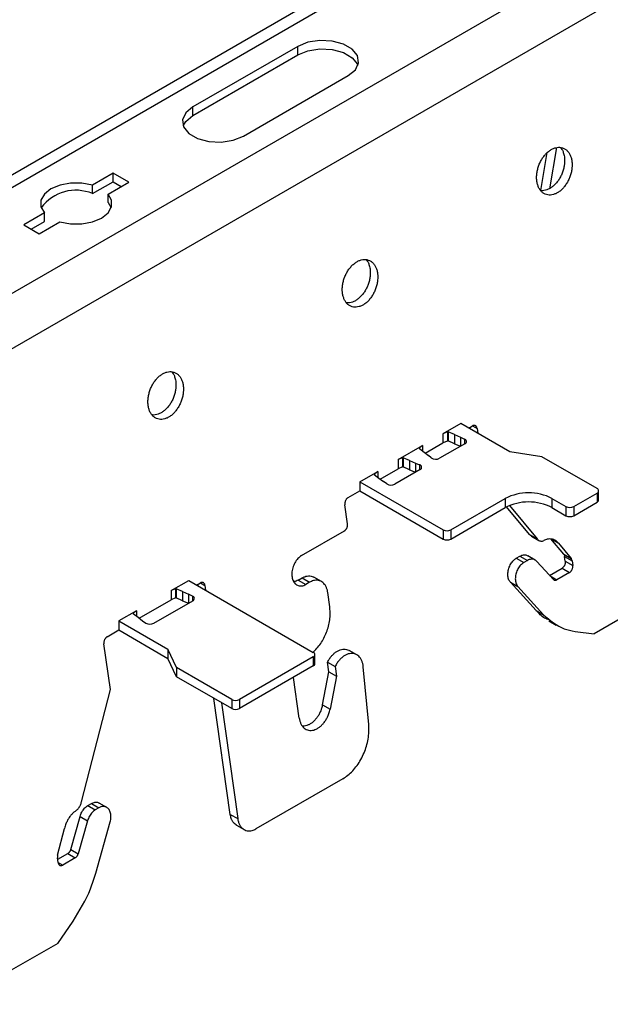
# Model space of a CAD drawing. Units: inches. Extents: x 0 to 2310, y 0 to 432.
# Drawn here: x 260 to 263, y 217 to 221 of the extents above; entities that cross this region are included whole.
import ezdxf

# ---------------------------------------------------------------- set-up
doc = ezdxf.new("R2010")
doc.units = ezdxf.units.IN
doc.header["$MEASUREMENT"] = 0
doc.layers.add('HD-4', color=3, linetype='Continuous')

msp = doc.modelspace()

# ---------------------------------------------------------------- linework, layer by layer
at = {"layer": 'HD-4'}
for p, q in [((264.65772, 223.021815), (254.722172, 217.286145)), ((264.575753, 223.029932), (254.755105, 217.360592)), ((265.060059, 222.789549), (255.002778, 216.983605)), ((265.174226, 222.613019), (255.092132, 216.792751)), ((261.568618, 221.134192), (261.108316, 220.868465)), ((261.568618, 221.096787), (261.568618, 221.134192)), ((261.108316, 220.83106), (261.568618, 221.096787)), ((261.329943, 220.740522), (261.790245, 221.006249)), ((261.108316, 220.83106), (261.108316, 220.868465)), ((262.702875, 220.690144), (262.672707, 220.50998)), ((262.635207, 220.501481), (262.663188, 220.668562)), ((260.758825, 220.578134), (260.668208, 220.525822)), ((260.827021, 220.538766), (260.758825, 220.578134)), ((260.758825, 220.54073), (260.758825, 220.578134)), ((260.668208, 220.488417), (260.758825, 220.54073)), ((260.668208, 220.488417), (260.668208, 220.525822)), ((260.736404, 220.486453), (260.827021, 220.538766)), ((260.758825, 220.54073), (260.794618, 220.520067)), ((260.736404, 220.449049), (260.736404, 220.486453)), ((260.736404, 220.449049), (260.750192, 220.42657)), ((260.457333, 220.404087), (260.366716, 220.351774)), ((260.457333, 220.366682), (260.457333, 220.404087)), ((260.366716, 220.351774), (260.434912, 220.312405)), ((260.399113, 220.333072), (260.457333, 220.366682)), ((260.434912, 220.312405), (260.525529, 220.364718)), ((262.283822, 219.480035), (262.205123, 219.434603)), ((262.499555, 219.355495), (262.283822, 219.480035)), ((262.224805, 219.442849), (262.205123, 219.434603)), ((262.205123, 219.434603), (262.205123, 219.3946)), ((262.225195, 219.442774), (262.224805, 219.442849)), ((262.224805, 219.442849), (262.224805, 219.402846)), ((262.226752, 219.443672), (262.225195, 219.442774)), ((262.225195, 219.442774), (262.225195, 219.40277)), ((262.226752, 219.443672), (262.228932, 219.443242)), ((262.226752, 219.443672), (262.226752, 219.403669)), ((262.255843, 219.431333), (262.228932, 219.443242)), ((262.228932, 219.443242), (262.228932, 219.403239)), ((262.318469, 219.460033), (262.334966, 219.469556)), ((262.325034, 219.456244), (262.32405, 219.463258)), ((262.33526, 219.469683), (262.354974, 219.458303)), ((262.354974, 219.458303), (262.357925, 219.437256)), ((262.128011, 219.350084), (262.205123, 219.3946)), ((262.301691, 219.390983), (262.190935, 219.327045)), ((262.224805, 219.402846), (262.205123, 219.3946)), ((262.225195, 219.40277), (262.224805, 219.402846)), ((262.226752, 219.403669), (262.225195, 219.40277)), ((262.226752, 219.403669), (262.228932, 219.403239)), ((262.255843, 219.39133), (262.228932, 219.403239)), ((262.255843, 219.431333), (262.282637, 219.419967)), ((262.255843, 219.431333), (262.255843, 219.39133)), ((262.255843, 219.39133), (262.282618, 219.379971)), ((262.282637, 219.419967), (262.300139, 219.411487)), ((262.282637, 219.419967), (262.282637, 219.379988)), ((262.300139, 219.411487), (262.300139, 219.39009)), ((262.009067, 219.321422), (262.11532, 219.382761)), ((262.11532, 219.382761), (262.101036, 219.371399)), ((262.101036, 219.371399), (262.101166, 219.371174)), ((262.101166, 219.371174), (262.101912, 219.369915)), ((262.101912, 219.369915), (262.122541, 219.354379)), ((262.11532, 219.382761), (262.11532, 219.359203)), ((262.122541, 219.354379), (262.14223, 219.338912)), ((262.639283, 219.333881), (262.499555, 219.355495)), ((262.02875, 219.329669), (262.009067, 219.321422)), ((262.009067, 219.321422), (262.009067, 219.281419)), ((262.029141, 219.329594), (262.02875, 219.329669)), ((262.02875, 219.329669), (262.02875, 219.289666)), ((262.029141, 219.329594), (262.031321, 219.329163)), ((262.029141, 219.329594), (262.029141, 219.289591)), ((262.058232, 219.317255), (262.031321, 219.329163)), ((262.031321, 219.329163), (262.031321, 219.28916)), ((262.058232, 219.317255), (262.085026, 219.305888)), ((262.058232, 219.317255), (262.058232, 219.277251)), ((262.085026, 219.305888), (262.102183, 219.299086)), ((262.085026, 219.305888), (262.085026, 219.265909)), ((262.154013, 219.329007), (262.14223, 219.338912)), ((262.88133, 219.19415), (262.639283, 219.333881)), ((261.840567, 219.224149), (261.919266, 219.269581)), ((261.919266, 219.269581), (261.904982, 219.258219)), ((261.919266, 219.269581), (261.919266, 219.244064)), ((261.930399, 219.236005), (262.009067, 219.281419)), ((262.105581, 219.277771), (261.994826, 219.213834)), ((262.02875, 219.289666), (262.009067, 219.281419)), ((262.029141, 219.289591), (262.02875, 219.289666)), ((262.029141, 219.289591), (262.031321, 219.28916)), ((262.058232, 219.277251), (262.031321, 219.28916)), ((262.058232, 219.277251), (262.085007, 219.265893)), ((262.102183, 219.299086), (262.102183, 219.275809)), ((261.840567, 219.224149), (262.206219, 219.013063)), ((261.840567, 219.224149), (261.840567, 219.184146)), ((261.905112, 219.257994), (261.903555, 219.257095)), ((261.903555, 219.257095), (261.904301, 219.255836)), ((261.904301, 219.255836), (261.92493, 219.240301)), ((261.904982, 219.258219), (261.905112, 219.257994)), ((261.905112, 219.257994), (261.905112, 219.254828)), ((261.92493, 219.240301), (261.944618, 219.224833)), ((261.959309, 219.214729), (261.944618, 219.224833)), ((261.789422, 219.154621), (261.840567, 219.184146)), ((261.840567, 219.184146), (262.206219, 218.973059)), ((262.77904, 219.115417), (262.881329, 219.174467)), ((262.881329, 219.174467), (262.881329, 219.134464)), ((262.888393, 219.144304), (262.888393, 219.184308)), ((262.240314, 219.013063), (262.47899, 219.150848)), ((262.47899, 219.150848), (262.47899, 219.110845)), ((262.683569, 219.150847), (262.744945, 219.115416)), ((262.683569, 219.150847), (262.683569, 219.110844)), ((262.77904, 219.075414), (262.881329, 219.134464)), ((261.787169, 219.0393), (261.775333, 219.123683)), ((262.240314, 218.97306), (262.47899, 219.110845)), ((262.585518, 218.992967), (262.484924, 219.114077)), ((262.497297, 219.11979), (262.618409, 218.973979)), ((262.683569, 219.110844), (262.744945, 219.075413)), ((262.744945, 219.115416), (262.744945, 219.075413)), ((262.77904, 219.115417), (262.77904, 219.075414)), ((261.585558, 218.900099), (261.773088, 219.008358)), ((262.206219, 219.013063), (262.206219, 218.973059)), ((262.240314, 219.013063), (262.240314, 218.97306)), ((262.585518, 218.992967), (262.618409, 218.973979)), ((262.593327, 218.985669), (262.626217, 218.966682)), ((262.679254, 218.973248), (262.712145, 218.95426)), ((262.735204, 218.905885), (262.679254, 218.973248)), ((262.712145, 218.95426), (262.768103, 218.886893)), ((262.527338, 218.88881), (262.54342, 218.898094)), ((262.527338, 218.88881), (262.560228, 218.869822)), ((262.54342, 218.898094), (262.576311, 218.879107)), ((262.576311, 218.879107), (262.560228, 218.869822)), ((262.610199, 218.880969), (262.577308, 218.899956)), ((262.689775, 218.795689), (262.617518, 218.875022)), ((262.735204, 218.905885), (262.768103, 218.886893)), ((262.738975, 218.89665), (262.771865, 218.877663)), ((262.741893, 218.875837), (262.738975, 218.89665)), ((262.741893, 218.875837), (262.774784, 218.856849)), ((262.771865, 218.877663), (262.774784, 218.856849)), ((262.673504, 218.813552), (262.727804, 218.844899)), ((262.727804, 218.844899), (262.760695, 218.825912)), ((261.013303, 218.74658), (261.090446, 218.791113)), ((261.090446, 218.791113), (261.63681, 218.475704)), ((261.570421, 218.792511), (261.58747, 218.802353)), ((261.570421, 218.792511), (261.60332, 218.773519)), ((261.58747, 218.802353), (261.620369, 218.783361)), ((261.672505, 218.786226), (261.639614, 218.805214)), ((262.675219, 218.81167), (262.705622, 218.794119)), ((262.760695, 218.825912), (262.705622, 218.794119)), ((261.032985, 218.754826), (261.013303, 218.74658)), ((261.013303, 218.74658), (261.013303, 218.706577)), ((261.033375, 218.754751), (261.032985, 218.754826)), ((261.032985, 218.754826), (261.032985, 218.714823)), ((261.033375, 218.754751), (261.035556, 218.75432)), ((261.033375, 218.754751), (261.033375, 218.714748)), ((261.062467, 218.742412), (261.035556, 218.75432)), ((261.035556, 218.75432), (261.035556, 218.714317)), ((261.062467, 218.742412), (261.089261, 218.731045)), ((261.062467, 218.742412), (261.062467, 218.702408)), ((261.125092, 218.771111), (261.14159, 218.780635)), ((261.131657, 218.767322), (261.130673, 218.774336)), ((261.141883, 218.780761), (261.161597, 218.769381)), ((261.161597, 218.769381), (261.164547, 218.748334)), ((261.620369, 218.783361), (261.60332, 218.773519)), ((262.501518, 218.783194), (262.534409, 218.764207)), ((262.613645, 218.660086), (262.501518, 218.783194)), ((262.534409, 218.764207), (262.646536, 218.641098)), ((260.873409, 218.625817), (261.013303, 218.706577)), ((260.937834, 218.603645), (261.108317, 218.702063)), ((261.032985, 218.714823), (261.013303, 218.706577)), ((261.033375, 218.714748), (261.032985, 218.714823)), ((261.033375, 218.714748), (261.035556, 218.714317)), ((261.062467, 218.702408), (261.035556, 218.714317)), ((261.062467, 218.702408), (261.089241, 218.69105)), ((261.106765, 218.722566), (261.089261, 218.731045)), ((261.089261, 218.731045), (261.089261, 218.691067)), ((261.106765, 218.722566), (261.106765, 218.701167)), ((261.709283, 218.675053), (261.700398, 218.738345)), ((260.860719, 218.658495), (260.783577, 218.613962)), ((260.860719, 218.658495), (260.846435, 218.647133)), ((260.860719, 218.658495), (260.860719, 218.634937)), ((262.613645, 218.660086), (262.646536, 218.641098)), ((263.07298, 218.675513), (262.868401, 218.557412)), ((260.783577, 218.613962), (260.99931, 218.489422)), ((260.783577, 218.613962), (260.783577, 218.573959)), ((260.846435, 218.647133), (260.846565, 218.646908)), ((260.846565, 218.646908), (260.847311, 218.645649)), ((260.847311, 218.645649), (260.86794, 218.630113)), ((260.86794, 218.630113), (260.887628, 218.614645)), ((260.887628, 218.614645), (260.902316, 218.604541)), ((262.66963, 218.614531), (262.702432, 218.595595)), ((260.732432, 218.544433), (260.783577, 218.573959)), ((260.783577, 218.573959), (260.99931, 218.449418)), ((262.785109, 218.567793), (262.868401, 218.557412)), ((260.746568, 218.312357), (260.718343, 218.513496)), ((261.036749, 218.408758), (260.99931, 218.489422)), ((260.99931, 218.489422), (260.99931, 218.449418)), ((261.827357, 218.465148), (261.794483, 218.484126)), ((261.036749, 218.368755), (260.99931, 218.449418)), ((261.636808, 218.45602), (261.312892, 218.269028)), ((261.636808, 218.45602), (261.636808, 218.416017)), ((261.643873, 218.425858), (261.643873, 218.465861)), ((261.278797, 218.269027), (261.036749, 218.408758)), ((261.036749, 218.408758), (261.036749, 218.368755)), ((261.636808, 218.416017), (261.312892, 218.229025)), ((261.69935, 218.432412), (261.732241, 218.413425)), ((261.705268, 218.390221), (261.69935, 218.432412)), ((261.732241, 218.413425), (261.738167, 218.371228)), ((261.880008, 218.159713), (261.855799, 218.412784)), ((261.278797, 218.229024), (261.036749, 218.368755)), ((261.575039, 218.187055), (261.549945, 218.365872)), ((261.677144, 218.245428), (261.705268, 218.390221)), ((261.705268, 218.390221), (261.738167, 218.371228)), ((261.738167, 218.371228), (261.710035, 218.22644)), ((260.620126, 217.820395), (260.746568, 218.312357)), ((261.272284, 217.765184), (261.200885, 218.274001)), ((261.278797, 218.269027), (261.278797, 218.229024)), ((261.312892, 218.269028), (261.312892, 218.229025)), ((261.233776, 218.255013), (261.305175, 217.746197)), ((261.677144, 218.245428), (261.710035, 218.22644)), ((261.766246, 217.921151), (261.385204, 217.70118)), ((260.647656, 217.803693), (260.663739, 217.812977)), ((260.647656, 217.803693), (260.680547, 217.784705)), ((260.663739, 217.812977), (260.69663, 217.79399)), ((260.69663, 217.79399), (260.680547, 217.784705)), ((260.730509, 217.795857), (260.697684, 217.814807)), ((260.572855, 217.611592), (260.613684, 217.756209)), ((260.613684, 217.756209), (260.646575, 217.737221)), ((261.272284, 217.765184), (261.305175, 217.746197)), ((260.646575, 217.737221), (260.605746, 217.592605)), ((260.682638, 217.507364), (260.74599, 217.731774)), ((261.300177, 217.717303), (261.333068, 217.698316)), ((260.515484, 217.586484), (260.545558, 217.703516)), ((260.515629, 217.567837), (260.559788, 217.59333)), ((260.559788, 217.59333), (260.592678, 217.574342)), ((260.572855, 217.611592), (260.605746, 217.592605)), ((260.517598, 217.553803), (260.51468, 217.574617)), ((260.517779, 217.553996), (260.537606, 217.54255)), ((260.592678, 217.574342), (260.537606, 217.54255)), ((260.515745, 217.199252), (260.583866, 217.297042)), ((260.515745, 217.199252), (260.311166, 217.081151))]:
    msp.add_line(p, q, dxfattribs=at)
at = {"layer": 'HD-4', "flags": 128}
for points in [[(261.790245, 221.006249), (261.821463, 221.031986), (261.83555, 221.062335), (261.830804, 221.093637), (261.807799, 221.122114), (261.769316, 221.14433), (261.719995, 221.157606), (261.665772, 221.160346), (261.613201, 221.152214), (261.568618, 221.134192)], [(261.568618, 221.096787), (261.613201, 221.114809), (261.665772, 221.122941), (261.719995, 221.120201), (261.769316, 221.106925), (261.807799, 221.084709), (261.830804, 221.056232), (261.832755, 221.05152)], [(261.108316, 220.868465), (261.077097, 220.842728), (261.063011, 220.812379), (261.067757, 220.781077), (261.090754, 220.752605), (261.129237, 220.730388), (261.178566, 220.717108), (261.232789, 220.714368), (261.28536, 220.7225), (261.329943, 220.740522)], [(261.065799, 220.785792), (261.077097, 220.805323), (261.108316, 220.83106)], [(260.668208, 220.525822), (260.621541, 220.534614), (260.572461, 220.534635), (260.525766, 220.525896), (260.486056, 220.509241), (260.457206, 220.486317), (260.442067, 220.45936), (260.442105, 220.431027), (260.457333, 220.404087)], [(260.525529, 220.364718), (260.572189, 220.355932), (260.621276, 220.355905), (260.667964, 220.364649), (260.707682, 220.381299), (260.736524, 220.404228), (260.75167, 220.43118), (260.751625, 220.459518), (260.736404, 220.486453)]]:
    msp.add_lwpolyline(points, dxfattribs=at)
at = {"layer": 'HD-4'}
for centre, radius, start, end in [((260.595144, 220.314842), 0.188327, 67.171998, 143.611245), ((262.297609, 219.400985), 0.010803, 292.201081, 76.454334), ((262.174096, 219.35854), 0.035714, 235.783518, 298.132225), ((262.101017, 219.287972), 0.011175, 294.099909, 84.01559), ((261.977871, 219.246167), 0.036509, 239.439172, 297.67143), ((262.581279, 218.953417), 0.222356, 62.61103, 117.388642), ((262.877592, 219.184309), 0.010527, 290.797022, 69.197062), ((262.581279, 218.913414), 0.222356, 62.61103, 117.388642), ((262.87633, 219.145508), 0.012123, 294.357051, 354.302755), ((262.761991, 219.14833), 0.037067, 242.619407, 297.384536), ((262.761991, 219.108327), 0.037067, 242.619407, 297.384536), ((262.223266, 219.04594), 0.037034, 242.593299, 297.408672), ((262.223266, 219.005937), 0.037034, 242.593299, 297.408672), ((261.104236, 218.712064), 0.010802, 292.196781, 76.458634), ((260.920879, 218.635974), 0.036505, 239.435894, 297.674707), ((261.63307, 218.465862), 0.010528, 290.795813, 69.192356), ((261.631806, 218.427064), 0.012126, 294.361014, 354.294218), ((261.295843, 218.301941), 0.037067, 242.619407, 297.384536), ((261.295843, 218.261938), 0.037067, 242.619407, 297.384536)]:
    msp.add_arc(centre, radius, start, end, dxfattribs=at)
for points, knots in [([(262.770908, 220.63117), (262.769966, 220.636313), (262.768083, 220.646599), (262.762645, 220.660056), (262.755476, 220.671582), (262.746577, 220.680746), (262.73625, 220.687324), (262.72474, 220.691144), (262.712403, 220.692077), (262.699568, 220.690107), (262.686575, 220.685297), (262.673789, 220.677773), (262.661581, 220.667733), (262.650261, 220.65547), (262.640151, 220.641316), (262.631538, 220.625657), (262.624655, 220.608929), (262.619684, 220.591594), (262.616775, 220.574127), (262.615982, 220.557018), (262.617369, 220.540726), (262.620869, 220.525709), (262.626382, 220.512383), (262.633771, 220.501106), (262.642832, 220.492196), (262.653303, 220.4859), (262.664901, 220.48239), (262.677312, 220.481758), (262.690185, 220.484028), (262.703169, 220.489134), (262.715908, 220.496935), (262.728044, 220.507219), (262.739259, 220.519695), (262.749208, 220.534033), (262.757662, 220.54982), (262.764354, 220.566634), (262.769102, 220.584008), (262.771708, 220.600789), (262.772212, 220.614078), (262.77179, 220.623947), (262.771203, 220.628758), (262.770908, 220.63117)], [0, 0, 0, 0, 0.02646097, 0.05292339, 0.07938507, 0.10584617, 0.13230651, 0.15876914, 0.18523118, 0.21169258, 0.23815405, 0.26461589, 0.29107817, 0.31753925, 0.34400095, 0.3704628, 0.39692503, 0.42338641, 0.44984877, 0.47630799, 0.50277071, 0.52923309, 0.5556933, 0.582154, 0.60861657, 0.63507834, 0.66153985, 0.6880012, 0.71446313, 0.7409234, 0.7673849, 0.79384699, 0.82030803, 0.84677145, 0.87323107, 0.89969384, 0.92615679, 0.95261608, 0.97603616, 0.98798319, 1, 1, 1, 1]), ([(262.721439, 220.690899), (262.723565, 220.688131), (262.728356, 220.681894), (262.7344, 220.668422), (262.736714, 220.656739), (262.738017, 220.650158)], [0, 0, 0, 0, 0.25834761, 0.58216936, 1, 1, 1, 1]), ([(262.738017, 220.650158), (262.738334, 220.647505), (262.739284, 220.639534), (262.73927, 220.625464), (262.737232, 220.608091), (262.733054, 220.590644), (262.726909, 220.573621), (262.718946, 220.557488), (262.709405, 220.542685), (262.698533, 220.529627), (262.686634, 220.518667), (262.674036, 220.510135), (262.66107, 220.504168), (262.648189, 220.501278), (262.639007, 220.500537), (262.634467, 220.501638), (262.633864, 220.501784)], [0, 0, 0, 0, 0.039420071, 0.118455454, 0.197498886, 0.276537191, 0.355575346, 0.434609477, 0.513652461, 0.592691178, 0.671728655, 0.750770611, 0.829804155, 0.908842887, 0.987884673, 1, 1, 1, 1]), ([(261.918497, 220.139083), (261.917554, 220.144226), (261.91567, 220.154512), (261.910234, 220.16797), (261.903064, 220.179495), (261.894165, 220.188659), (261.883839, 220.195238), (261.872328, 220.199056), (261.859991, 220.199991), (261.847157, 220.198021), (261.834163, 220.19321), (261.821377, 220.185686), (261.80917, 220.175647), (261.797849, 220.163384), (261.78774, 220.149229), (261.779127, 220.133571), (261.772243, 220.116842), (261.767273, 220.099507), (261.764364, 220.08204), (261.763571, 220.064932), (261.764958, 220.04864), (261.768456, 220.033621), (261.77397, 220.020295), (261.78136, 220.00902), (261.79042, 220.000109), (261.800891, 219.993814), (261.812489, 219.990302), (261.8249, 219.989671), (261.837773, 219.991942), (261.850757, 219.997047), (261.863497, 220.004848), (261.875632, 220.015132), (261.886848, 220.027607), (261.896796, 220.041947), (261.90525, 220.057733), (261.911943, 220.074547), (261.916689, 220.091922), (261.919296, 220.108702), (261.919801, 220.121991), (261.919379, 220.13186), (261.918791, 220.136671), (261.918497, 220.139083)], [0, 0, 0, 0, 0.026461154, 0.052923055, 0.079384744, 0.10584584, 0.132306189, 0.158770497, 0.185230676, 0.211692086, 0.238153562, 0.264615406, 0.291077693, 0.317538777, 0.344000477, 0.370462339, 0.396924574, 0.42338595, 0.449848319, 0.476307546, 0.502770273, 0.529232446, 0.555692655, 0.582154249, 0.608616824, 0.635078598, 0.661538419, 0.688001654, 0.714463592, 0.740923862, 0.767385364, 0.793847465, 0.820308514, 0.846770107, 0.873231358, 0.899694133, 0.926155993, 0.952616073, 0.976036155, 0.987983189, 1, 1, 1, 1]), ([(261.869027, 220.198812), (261.871153, 220.196045), (261.875944, 220.189807), (261.881989, 220.176335), (261.884302, 220.164653), (261.885606, 220.158071)], [0, 0, 0, 0, 0.25834761, 0.58216936, 1, 1, 1, 1]), ([(261.885606, 220.158071), (261.885922, 220.155418), (261.886872, 220.147447), (261.886859, 220.133377), (261.884819, 220.116004), (261.880642, 220.098557), (261.874498, 220.081533), (261.866533, 220.065402), (261.856994, 220.050598), (261.846122, 220.037541), (261.834223, 220.02658), (261.821624, 220.018048), (261.808658, 220.012081), (261.795777, 220.009191), (261.786596, 220.00845), (261.782056, 220.009551), (261.781452, 220.009698)], [0, 0, 0, 0, 0.03942016, 0.11845573, 0.19750139, 0.27653988, 0.35557433, 0.4346133, 0.51365117, 0.59269006, 0.67172772, 0.75076986, 0.82980986, 0.90884268, 0.98788465, 1, 1, 1, 1]), ([(261.066084, 219.646996), (261.065143, 219.652139), (261.063259, 219.662425), (261.057821, 219.675883), (261.050652, 219.687408), (261.041754, 219.696573), (261.031427, 219.703152), (261.019916, 219.70697), (261.007579, 219.707903), (260.994745, 219.705934), (260.981752, 219.701123), (260.968966, 219.693599), (260.956758, 219.68356), (260.945438, 219.671297), (260.935329, 219.657143), (260.926715, 219.641484), (260.919832, 219.624755), (260.91486, 219.60742), (260.911953, 219.589954), (260.911159, 219.572845), (260.912547, 219.556553), (260.916045, 219.541535), (260.921558, 219.528208), (260.928949, 219.516934), (260.938009, 219.508022), (260.94848, 219.501727), (260.960077, 219.498215), (260.972488, 219.497585), (260.985361, 219.499854), (260.998346, 219.504961), (261.011085, 219.512762), (261.023221, 219.523046), (261.034436, 219.535521), (261.044384, 219.54986), (261.052839, 219.565646), (261.05953, 219.582461), (261.064277, 219.599835), (261.066885, 219.616616), (261.067389, 219.629905), (261.066967, 219.639774), (261.066379, 219.644584), (261.066084, 219.646996)], [0, 0, 0, 0, 0.026461, 0.05292345, 0.07938516, 0.10584512, 0.1323055, 0.15876983, 0.1852319, 0.21169133, 0.23815283, 0.2646147, 0.29107701, 0.31753812, 0.34399984, 0.37046173, 0.39692399, 0.42338652, 0.44984809, 0.47630735, 0.5027701, 0.52923229, 0.55569253, 0.58215415, 0.60861675, 0.63507854, 0.66153839, 0.68800165, 0.7144616, 0.74092398, 0.76738551, 0.79384764, 0.82030871, 0.84677033, 0.8732316, 0.89969302, 0.926156, 0.95261611, 0.97603621, 0.98798326, 1, 1, 1, 1]), ([(261.016616, 219.706726), (261.018742, 219.703958), (261.023533, 219.69772), (261.029577, 219.684248), (261.03189, 219.672566), (261.033194, 219.665984)], [0, 0, 0, 0, 0.25834833, 0.58217097, 1, 1, 1, 1]), ([(261.033194, 219.665984), (261.03351, 219.663331), (261.03446, 219.65536), (261.034448, 219.641291), (261.032408, 219.623917), (261.02823, 219.60647), (261.022087, 219.589446), (261.014122, 219.573315), (261.004582, 219.558511), (260.99371, 219.545454), (260.981811, 219.534494), (260.969213, 219.525961), (260.956247, 219.519994), (260.943365, 219.517103), (260.934184, 219.516364), (260.929644, 219.517465), (260.929041, 219.517611)], [0, 0, 0, 0, 0.039420195, 0.118454785, 0.197500522, 0.276539076, 0.35557359, 0.434612626, 0.513650564, 0.592689529, 0.671733377, 0.750769295, 0.829809365, 0.908848346, 0.987884635, 1, 1, 1, 1]), ([(262.354974, 219.458303), (262.354761, 219.459447), (262.354336, 219.461735), (262.353136, 219.464722), (262.351547, 219.467281), (262.349562, 219.469322), (262.347271, 219.47078), (262.344715, 219.471631), (262.341967, 219.471832), (262.338689, 219.471374), (262.336349, 219.470232), (262.334966, 219.469556)], [0, 0, 0, 0, 0.105908907, 0.211745971, 0.31759863, 0.423476022, 0.529343247, 0.635201286, 0.741105708, 0.846950908, 1, 1, 1, 1]), ([(261.789422, 219.154621), (261.788485, 219.154019), (261.786611, 219.152816), (261.783984, 219.150322), (261.781575, 219.14741), (261.779468, 219.144102), (261.777719, 219.140506), (261.776372, 219.136714), (261.775486, 219.132836), (261.774941, 219.128387), (261.775188, 219.125431), (261.775333, 219.123683)], [0, 0, 0, 0, 0.105845608, 0.211714159, 0.317574948, 0.423450526, 0.529312504, 0.635185587, 0.741096007, 0.846944213, 1, 1, 1, 1]), ([(261.773088, 219.008358), (261.774026, 219.00896), (261.7759, 219.010163), (261.778531, 219.012656), (261.780926, 219.015574), (261.783035, 219.018882), (261.784785, 219.022477), (261.786128, 219.026271), (261.78703, 219.030142), (261.787557, 219.034598), (261.787313, 219.037553), (261.787169, 219.0393)], [0, 0, 0, 0, 0.105878198, 0.211743017, 0.317620301, 0.423456678, 0.529344803, 0.635209293, 0.741050253, 0.846955838, 1, 1, 1, 1]), ([(262.593337, 218.985689), (262.593282, 218.985712), (262.590234, 218.98699), (262.587855, 218.990005), (262.585518, 218.992967)], [0, 0, 0, 0, 0.01779954, 1, 1, 1, 1]), ([(262.618409, 218.973979), (262.619615, 218.972462), (262.622028, 218.969426), (262.626525, 218.966273), (262.631504, 218.96426), (262.636789, 218.963574), (262.642236, 218.964005), (262.645852, 218.965246), (262.647683, 218.965873)], [0, 0, 0, 0, 0.16991654, 0.33984888, 0.50974939, 0.67967045, 0.83787792, 1, 1, 1, 1]), ([(262.712145, 218.95426), (262.709664, 218.957192), (262.7047, 218.963056), (262.69554, 218.969018), (262.685424, 218.972693), (262.674519, 218.97372), (262.661816, 218.972228), (262.652831, 218.968188), (262.647683, 218.965873)], [0, 0, 0, 0, 0.15768552, 0.31536898, 0.47306488, 0.6307479, 0.78843893, 1, 1, 1, 1]), ([(261.585558, 218.900099), (261.582748, 218.898293), (261.577127, 218.894682), (261.569223, 218.88721), (261.562029, 218.878459), (261.555699, 218.868539), (261.550463, 218.857743), (261.546432, 218.846369), (261.54372, 218.834735), (261.542412, 218.823157), (261.542536, 218.811956), (261.544086, 218.801443), (261.547036, 218.791899), (261.551286, 218.783599), (261.556737, 218.776761), (261.563208, 218.77159), (261.570553, 218.76821), (261.578553, 218.766719), (261.586818, 218.767176), (261.595164, 218.769311), (261.600579, 218.772105), (261.60332, 218.773519)], [0, 0, 0, 0, 0.052924021, 0.105844928, 0.158770997, 0.211691663, 0.264622407, 0.317546309, 0.370471523, 0.423395292, 0.476317647, 0.529237496, 0.582164659, 0.635089655, 0.688017745, 0.740938084, 0.793857265, 0.846784852, 0.899711552, 0.949230982, 1, 1, 1, 1]), ([(262.501518, 218.783194), (262.498512, 218.787457), (262.492499, 218.795983), (262.489855, 218.811513), (262.490112, 218.824624), (262.49156, 218.834706), (262.494195, 218.84476), (262.497974, 218.85451), (262.502764, 218.863705), (262.508449, 218.872046), (262.51644, 218.881306), (262.523103, 218.885894), (262.527338, 218.88881)], [0, 0, 0, 0, 0.15810318, 0.31619985, 0.39439969, 0.47260138, 0.55080626, 0.62900312, 0.70720209, 0.78541062, 0.86360745, 1, 1, 1, 1]), ([(262.54342, 218.898094), (262.545896, 218.899365), (262.550849, 218.901908), (262.558354, 218.903708), (262.565607, 218.903906), (262.572039, 218.902688), (262.575654, 218.900679), (262.577226, 218.899806)], [0, 0, 0, 0, 0.20965282, 0.41931082, 0.62897964, 0.83865736, 1, 1, 1, 1]), ([(262.617518, 218.875022), (262.615765, 218.876713), (262.61226, 218.880095), (262.605969, 218.883256), (262.59915, 218.884889), (262.591815, 218.884803), (262.58412, 218.883081), (262.57894, 218.880445), (262.576311, 218.879107)], [0, 0, 0, 0, 0.16426067, 0.32851484, 0.49276899, 0.65703396, 0.82591575, 1, 1, 1, 1]), ([(262.741893, 218.875837), (262.74201, 218.874642), (262.742245, 218.872252), (262.742003, 218.868417), (262.741304, 218.864541), (262.740163, 218.860693), (262.738581, 218.857001), (262.736636, 218.853546), (262.734346, 218.850457), (262.731452, 218.847331), (262.729159, 218.845802), (262.727804, 218.844899)], [0, 0, 0, 0, 0.10585403, 0.2117523, 0.31760175, 0.42348022, 0.52934509, 0.63520706, 0.74108549, 0.84694879, 1, 1, 1, 1]), ([(262.735204, 218.905885), (262.736328, 218.904187), (262.738074, 218.90155), (262.738738, 218.897938), (262.738975, 218.89665)], [0, 0, 0, 0, 0.64351905, 1, 1, 1, 1]), ([(262.771865, 218.877663), (262.771361, 218.879954), (262.770578, 218.883514), (262.768753, 218.886005), (262.768103, 218.886893)], [0, 0, 0, 0, 0.64363623, 1, 1, 1, 1]), ([(262.560228, 218.869822), (262.557792, 218.868258), (262.552918, 218.86513), (262.546086, 218.858645), (262.539826, 218.851072), (262.534364, 218.842464), (262.529817, 218.833111), (262.526313, 218.823259), (262.523972, 218.813173), (262.522441, 218.799725), (262.523735, 218.783654), (262.528818, 218.771003), (262.53322, 218.765652), (262.534409, 218.764207)], [0, 0, 0, 0, 0.07817957, 0.15635032, 0.23451522, 0.31269333, 0.39087009, 0.46903232, 0.54720941, 0.62538171, 0.78342877, 0.94148054, 1, 1, 1, 1]), ([(262.760695, 218.825912), (262.761632, 218.826513), (262.763507, 218.827716), (262.766133, 218.830211), (262.768547, 218.833122), (262.770638, 218.836436), (262.772392, 218.840031), (262.773735, 218.843824), (262.774633, 218.847696), (262.775176, 218.852146), (262.77493, 218.855102), (262.774784, 218.856849)], [0, 0, 0, 0, 0.10588273, 0.21175016, 0.31760982, 0.4235135, 0.52937435, 0.63524631, 0.74109103, 0.84694576, 1, 1, 1, 1]), ([(261.570421, 218.792511), (261.567566, 218.791069), (261.561856, 218.788183), (261.555024, 218.786264), (261.551244, 218.786256), (261.550248, 218.786254)], [0, 0, 0, 0, 0.42417485, 0.8483232, 1, 1, 1, 1]), ([(261.58747, 218.802353), (261.591284, 218.804307), (261.598913, 218.808214), (261.610439, 218.810995), (261.62162, 218.811288), (261.631492, 218.809414), (261.637074, 218.806343), (261.639502, 218.805008)], [0, 0, 0, 0, 0.20964497, 0.41930823, 0.62896564, 0.8386265, 1, 1, 1, 1]), ([(261.700398, 218.738345), (261.69956, 218.742917), (261.697882, 218.752061), (261.69306, 218.764018), (261.686678, 218.774268), (261.678768, 218.782415), (261.669586, 218.788259), (261.659357, 218.791665), (261.648406, 218.792445), (261.635272, 218.790623), (261.625905, 218.786059), (261.620369, 218.783361)], [0, 0, 0, 0, 0.1058702, 0.21173515, 0.31761233, 0.42348252, 0.5293546, 0.63522342, 0.74109269, 0.84696299, 1, 1, 1, 1]), ([(262.689775, 218.795689), (262.690447, 218.79504), (262.691793, 218.793741), (262.694214, 218.792524), (262.696839, 218.791894), (262.699654, 218.791931), (262.702617, 218.792591), (262.704611, 218.793604), (262.705622, 218.794119)], [0, 0, 0, 0, 0.16424213, 0.32851465, 0.49277814, 0.65701491, 0.82588498, 1, 1, 1, 1]), ([(261.161597, 218.769381), (261.161384, 218.770525), (261.16096, 218.772814), (261.15976, 218.7758), (261.158171, 218.778359), (261.156186, 218.780401), (261.153895, 218.781859), (261.151339, 218.78271), (261.148591, 218.782911), (261.145312, 218.782452), (261.142973, 218.78131), (261.14159, 218.780635)], [0, 0, 0, 0, 0.105906086, 0.211743484, 0.317596477, 0.423474203, 0.529341762, 0.635200135, 0.741104891, 0.846950425, 1, 1, 1, 1]), ([(261.635183, 218.476642), (261.639683, 218.480638), (261.650391, 218.490149), (261.665544, 218.509068), (261.680323, 218.532111), (261.69255, 218.557322), (261.701969, 218.583861), (261.708242, 218.610976), (261.711993, 218.642143), (261.71029, 218.662827), (261.709283, 218.675053)], [0, 0, 0, 0, 0.08870445, 0.21110328, 0.33349046, 0.45588623, 0.57828674, 0.70067664, 0.82307586, 1, 1, 1, 1]), ([(262.67158, 218.618416), (262.664679, 218.620691), (262.642258, 218.628083), (262.62535, 218.646995), (262.613645, 218.660086)], [0, 0, 0, 0, 0.30780993, 1, 1, 1, 1]), ([(262.646536, 218.641098), (262.675156, 218.616263), (262.716663, 218.580245), (262.768893, 218.570743), (262.785109, 218.567793)], [0, 0, 0, 0, 0.68954138, 1, 1, 1, 1]), ([(260.732432, 218.544433), (260.731495, 218.543832), (260.729621, 218.542629), (260.726994, 218.540135), (260.724584, 218.537223), (260.722478, 218.533915), (260.720729, 218.530318), (260.719382, 218.526526), (260.718496, 218.522649), (260.717951, 218.518199), (260.718197, 218.515243), (260.718343, 218.513496)], [0, 0, 0, 0, 0.105845608, 0.211714159, 0.317574948, 0.423450526, 0.529312504, 0.635185587, 0.741096007, 0.846944213, 1, 1, 1, 1]), ([(261.69935, 218.432412), (261.701838, 218.437087), (261.706814, 218.446436), (261.715975, 218.458837), (261.726105, 218.469588), (261.73702, 218.478324), (261.748402, 218.484821), (261.759956, 218.488869), (261.771359, 218.490441), (261.782202, 218.489233), (261.789971, 218.486978), (261.793654, 218.484413), (261.794358, 218.483923)], [0, 0, 0, 0, 0.108265, 0.2165357, 0.32480801, 0.4330749, 0.54134523, 0.64962489, 0.75788989, 0.86616329, 0.97443176, 1, 1, 1, 1]), ([(261.855799, 218.412784), (261.855162, 218.417474), (261.853887, 218.426854), (261.849602, 218.439325), (261.843743, 218.450165), (261.836292, 218.458989), (261.827481, 218.465588), (261.817548, 218.469769), (261.806796, 218.471404), (261.795486, 218.470468), (261.783937, 218.466984), (261.772497, 218.461028), (261.76143, 218.452796), (261.750786, 218.442146), (261.740677, 218.429104), (261.735085, 218.418711), (261.732241, 218.413425)], [0, 0, 0, 0, 0.07027458, 0.14056248, 0.21084299, 0.2811181, 0.35139964, 0.42168569, 0.49196556, 0.56224714, 0.63252554, 0.70280903, 0.77308663, 0.84337255, 0.92033722, 1, 1, 1, 1]), ([(261.575039, 218.187055), (261.575878, 218.182483), (261.577554, 218.173339), (261.582376, 218.161382), (261.58876, 218.151133), (261.596669, 218.142986), (261.605851, 218.137137), (261.616079, 218.133745), (261.627034, 218.132921), (261.638453, 218.134666), (261.649998, 218.138944), (261.661359, 218.145635), (261.672222, 218.154553), (261.682277, 218.165456), (261.691276, 218.178035), (261.698903, 218.191954), (261.705691, 218.20816), (261.708477, 218.219883), (261.710035, 218.22644)], [0, 0, 0, 0, 0.06146361, 0.12292462, 0.18439496, 0.24585902, 0.30731993, 0.36878797, 0.43024663, 0.49171054, 0.55317392, 0.61463948, 0.67610377, 0.73757151, 0.79903213, 0.86049541, 0.92196717, 1, 1, 1, 1]), ([(261.677144, 218.245428), (261.675963, 218.240267), (261.673601, 218.229946), (261.667832, 218.214885), (261.660591, 218.200674), (261.651939, 218.187693), (261.642142, 218.176305), (261.631474, 218.166825), (261.620214, 218.159496), (261.608704, 218.154607), (261.597888, 218.152115), (261.591248, 218.152493), (261.588272, 218.152662)], [0, 0, 0, 0, 0.10190834, 0.2038307, 0.30573964, 0.40765231, 0.50956269, 0.61146945, 0.71338875, 0.81529339, 0.91720798, 1, 1, 1, 1]), ([(261.766246, 217.921151), (261.773742, 217.925965), (261.788734, 217.935592), (261.809777, 217.955535), (261.829011, 217.978849), (261.845849, 218.00532), (261.859822, 218.034103), (261.870601, 218.064434), (261.877879, 218.095939), (261.88167, 218.128297), (261.880568, 218.149131), (261.880008, 218.159713)], [0, 0, 0, 0, 0.10950639, 0.21900576, 0.32851165, 0.4380135, 0.54752116, 0.65702431, 0.76652759, 0.88142246, 1, 1, 1, 1]), ([(260.597338, 217.782235), (260.59914, 217.783732), (260.602743, 217.786726), (260.607635, 217.792464), (260.611979, 217.798923), (260.615533, 217.805859), (260.618343, 217.813078), (260.619527, 217.817936), (260.620126, 217.820395)], [0, 0, 0, 0, 0.16993581, 0.33982017, 0.50973148, 0.67963597, 0.83785849, 1, 1, 1, 1]), ([(260.613684, 217.756209), (260.614735, 217.759519), (260.616838, 217.766139), (260.621356, 217.775538), (260.626743, 217.784217), (260.632983, 217.791968), (260.639997, 217.798737), (260.645077, 217.802024), (260.647656, 217.803693)], [0, 0, 0, 0, 0.16424664, 0.32851673, 0.49277042, 0.65703492, 0.82591625, 1, 1, 1, 1]), ([(260.663739, 217.812977), (260.668767, 217.815168), (260.678824, 217.819551), (260.690727, 217.819088), (260.695915, 217.815146), (260.697262, 217.814123)], [0, 0, 0, 0, 0.42545801, 0.850886, 1, 1, 1, 1]), ([(260.74599, 217.731774), (260.746822, 217.735123), (260.748485, 217.74182), (260.749779, 217.755254), (260.748353, 217.771279), (260.741622, 217.786883), (260.730696, 217.797131), (260.716801, 217.800789), (260.70489, 217.798381), (260.698263, 217.794858), (260.69663, 217.79399)], [0, 0, 0, 0, 0.07829958, 0.15660978, 0.31493478, 0.47324693, 0.63155735, 0.78988116, 0.94819947, 1, 1, 1, 1]), ([(260.597338, 217.782235), (260.593624, 217.779675), (260.586196, 217.774554), (260.575836, 217.764193), (260.566431, 217.752199), (260.55832, 217.738693), (260.550737, 217.722472), (260.547445, 217.710421), (260.545558, 217.703516)], [0, 0, 0, 0, 0.15768268, 0.31537683, 0.47306396, 0.63075966, 0.78843742, 1, 1, 1, 1]), ([(260.680547, 217.784705), (260.678111, 217.783141), (260.673237, 217.780013), (260.666406, 217.773528), (260.66014, 217.765955), (260.654648, 217.757264), (260.649903, 217.747639), (260.647696, 217.740729), (260.646575, 217.737221)], [0, 0, 0, 0, 0.16424825, 0.32852252, 0.49276256, 0.65703031, 0.82590963, 1, 1, 1, 1]), ([(261.300289, 217.717509), (261.299542, 217.717858), (261.29555, 217.719723), (261.289422, 217.725467), (261.282277, 217.734666), (261.275852, 217.747549), (261.273609, 217.758633), (261.272284, 217.765184)], [0, 0, 0, 0, 0.049253365, 0.263106804, 0.476991279, 0.690848734, 1, 1, 1, 1]), ([(261.305175, 217.746197), (261.306013, 217.741625), (261.30769, 217.732481), (261.312513, 217.720524), (261.318895, 217.710274), (261.326805, 217.702127), (261.335987, 217.696282), (261.346213, 217.692879), (261.357177, 217.69209), (261.37031, 217.693914), (261.379671, 217.698481), (261.385204, 217.70118)], [0, 0, 0, 0, 0.10586973, 0.21173422, 0.31761094, 0.42348066, 0.52935141, 0.63522049, 0.74109548, 0.84696495, 1, 1, 1, 1]), ([(260.515484, 217.586484), (260.514966, 217.583842), (260.514161, 217.579737), (260.514543, 217.575963), (260.51468, 217.574617)], [0, 0, 0, 0, 0.64348022, 1, 1, 1, 1]), ([(260.572855, 217.611592), (260.572449, 217.61032), (260.571637, 217.607775), (260.569901, 217.60416), (260.567832, 217.60082), (260.565425, 217.597842), (260.562732, 217.595237), (260.560779, 217.593972), (260.559788, 217.59333)], [0, 0, 0, 0, 0.16424242, 0.32851524, 0.49277902, 0.65701608, 0.82594339, 1, 1, 1, 1]), ([(260.592678, 217.574342), (260.593615, 217.574944), (260.59549, 217.576147), (260.598116, 217.578642), (260.600532, 217.581552), (260.602634, 217.584899), (260.604465, 217.588598), (260.605315, 217.591256), (260.605746, 217.592605)], [0, 0, 0, 0, 0.16421765, 0.32852743, 0.49276803, 0.65702769, 0.82588738, 1, 1, 1, 1]), ([(260.517598, 217.553803), (260.517807, 217.552661), (260.518224, 217.550377), (260.519437, 217.547382), (260.521024, 217.544826), (260.52301, 217.542783), (260.5253, 217.541326), (260.52786, 217.540473), (260.530591, 217.540281), (260.533888, 217.540729), (260.536225, 217.541873), (260.537606, 217.54255)], [0, 0, 0, 0, 0.10585596, 0.21174362, 0.31760719, 0.42348443, 0.52934807, 0.63520881, 0.74105248, 0.84695057, 1, 1, 1, 1]), ([(260.583866, 217.297042), (260.611728, 217.342768), (260.652135, 217.40908), (260.675412, 217.48408), (260.682638, 217.507364)], [0, 0, 0, 0, 0.6895411, 1, 1, 1, 1])]:
    msp.add_open_spline(points, degree=3, knots=knots, dxfattribs=at)

doc.saveas('drawing.dxf')
